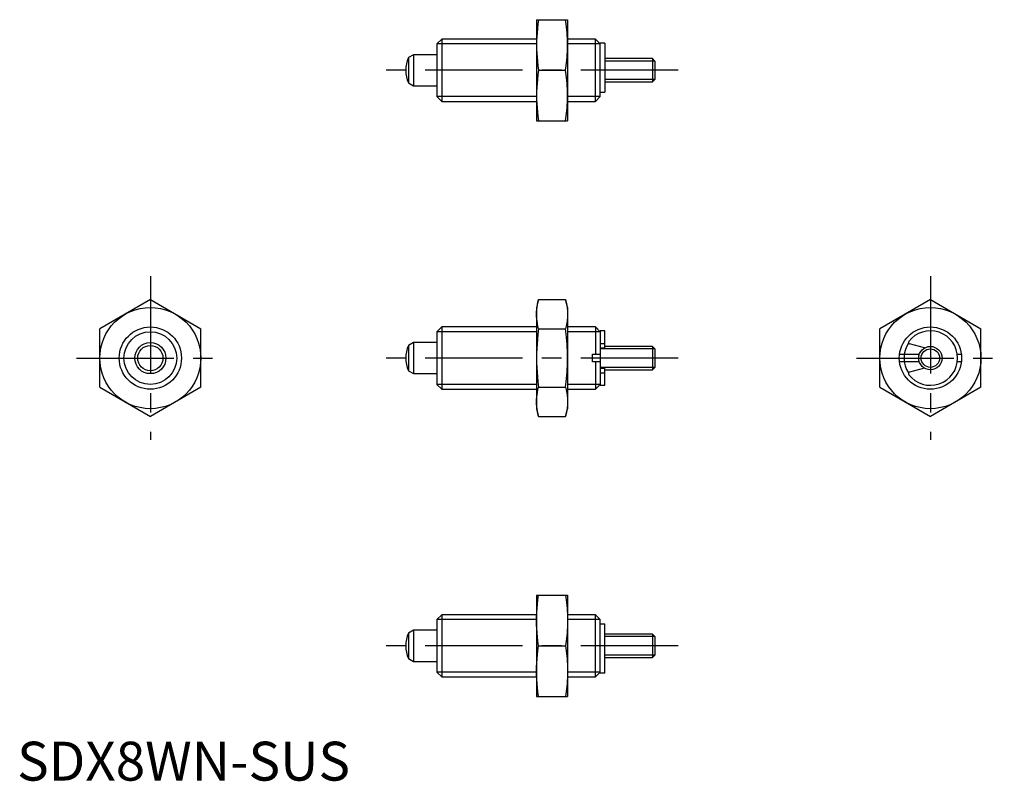
# Model space of a CAD drawing. Extents: x 0 to 127, y 0 to 98.
import ezdxf

# ---------------------------------------------------------------- set-up
doc = ezdxf.new("R2010")
doc.units = 0
doc.header["$LTSCALE"] = 10
doc.header["$MEASUREMENT"] = 0
doc.linetypes.add('CENTER', pattern=[2, 1.25, -0.25, 0.25, -0.25])
doc.layers.get('0').update_dxf_attribs({"linetype": 'CONTINUOUS'})
doc.layers.add('1', color=1, linetype='CENTER')
doc.layers.add('3', color=3, linetype='CONTINUOUS')
doc.styles.add('Standard1', font='ARIAL.TTF')

msp = doc.modelspace()

# ---------------------------------------------------------------- linework, layer by layer
for p, q in [((66.75, 97.79), (70.75, 97.79)), ((66.75, 97.79), (66.75, 84.79)), ((70.75, 97.79), (70.75, 84.79)), ((54.57, 95.29), (53.95, 94.68)), ((54.57, 95.29), (54.57, 87.29)), ((66.75, 95.29), (54.57, 95.29)), ((74.35, 95.29), (70.75, 95.29)), ((74.95, 94.68), (74.35, 95.29)), ((74.35, 87.29), (74.35, 95.29)), ((53.95, 94.68), (53.95, 87.9)), ((74.95, 87.9), (74.95, 94.79)), ((75.55, 94.79), (74.95, 94.79)), ((75.55, 94.79), (75.55, 88.47)), ((50.95, 93.29), (50.3, 92.91)), ((50.3, 92.91), (50.3, 89.67)), ((53.95, 93.29), (50.95, 93.29)), ((50.95, 93.29), (50.95, 89.29)), ((81.65, 92.79), (75.55, 92.79)), ((81.65, 92.79), (81.65, 89.79)), ((81.95, 92.48), (81.65, 92.79)), ((81.95, 92.48), (81.95, 90.1)), ((67.02, 91.29), (70.48, 91.29)), ((81.65, 89.79), (81.95, 90.1)), ((50.3, 89.67), (50.95, 89.29)), ((50.95, 89.29), (53.95, 89.29)), ((75.55, 89.79), (81.65, 89.79)), ((53.95, 87.9), (54.57, 87.29)), ((74.35, 87.29), (74.95, 87.9)), ((74.95, 88.47), (75.55, 88.47)), ((54.57, 87.29), (66.75, 87.29)), ((70.75, 87.29), (74.35, 87.29)), ((66.75, 84.79), (70.75, 84.79)), ((17.12, 61.81), (10.62, 58.06)), ((17.12, 61.81), (23.62, 58.06)), ((67.02, 61.81), (66.75, 60.8)), ((66.75, 60.8), (66.75, 47.8)), ((67.02, 61.81), (70.48, 61.81)), ((70.75, 60.8), (70.48, 61.81)), ((70.75, 60.8), (70.75, 47.8)), ((117.38, 61.81), (110.88, 58.06)), ((117.38, 61.81), (123.88, 58.06)), ((54.57, 58.3), (53.95, 57.69)), ((54.57, 58.3), (54.57, 50.3)), ((66.75, 58.3), (54.57, 58.3)), ((74.35, 58.3), (70.75, 58.3)), ((74.35, 58.3), (74.35, 54.81)), ((74.95, 57.69), (74.35, 58.3)), ((10.62, 50.55), (10.62, 58.06)), ((23.62, 50.55), (23.62, 58.06)), ((53.95, 57.69), (53.95, 50.92)), ((67.02, 58.06), (70.48, 58.06)), ((74.95, 57.8), (74.95, 50.8)), ((75.55, 57.8), (74.95, 57.8)), ((75.55, 55.6), (75.55, 57.8)), ((110.88, 50.55), (110.88, 58.06)), ((123.88, 50.55), (123.88, 58.06)), ((50.95, 56.3), (50.3, 55.92)), ((50.3, 55.92), (50.3, 52.68)), ((50.95, 56.3), (50.95, 52.3)), ((53.95, 56.3), (50.95, 56.3)), ((74.95, 56.19), (75.55, 56.19)), ((81.65, 55.8), (75.55, 55.8)), ((81.65, 55.8), (81.65, 52.8)), ((81.95, 55.5), (81.65, 55.8)), ((116.63, 55.6), (114.71, 56.12)), ((73.94, 53.81), (73.94, 54.81)), ((73.94, 54.81), (74.95, 54.81)), ((74.95, 55.6), (75.55, 55.6)), ((81.95, 55.5), (81.95, 53.11)), ((113.41, 54.81), (115.97, 54.81)), ((120.84, 54.81), (121.35, 54.81)), ((74.95, 53.81), (73.94, 53.81)), ((74.35, 53.81), (74.35, 50.3)), ((115.96, 53.81), (113.41, 53.81)), ((121.35, 53.81), (120.85, 53.81)), ((50.3, 52.68), (50.95, 52.3)), ((50.95, 52.3), (53.95, 52.3)), ((74.95, 53), (75.55, 53)), ((74.95, 52.41), (75.55, 52.41)), ((75.55, 50.8), (75.55, 53)), ((75.55, 52.8), (81.65, 52.8)), ((81.65, 52.8), (81.95, 53.11)), ((116.63, 53), (114.71, 52.49)), ((53.95, 50.92), (54.57, 50.3)), ((74.35, 50.3), (74.95, 50.92)), ((74.95, 50.8), (75.55, 50.8)), ((10.62, 50.55), (17.12, 46.8)), ((23.62, 50.55), (17.12, 46.8)), ((54.57, 50.3), (66.75, 50.3)), ((67.02, 50.55), (70.48, 50.55)), ((70.75, 50.3), (74.35, 50.3)), ((110.88, 50.55), (117.38, 46.8)), ((123.88, 50.55), (117.38, 46.8)), ((66.75, 47.8), (67.02, 46.8)), ((70.48, 46.8), (70.75, 47.8)), ((67.02, 46.8), (70.48, 46.8)), ((66.75, 23.82), (66.75, 10.82)), ((66.75, 23.82), (70.75, 23.82)), ((70.75, 23.82), (70.75, 10.82)), ((54.57, 21.32), (53.95, 20.7)), ((53.95, 20.7), (53.95, 13.93)), ((66.75, 21.32), (54.57, 21.32)), ((54.57, 21.32), (54.57, 13.32)), ((74.34, 21.32), (70.75, 21.32)), ((74.34, 13.32), (74.34, 21.32)), ((74.95, 20.7), (74.34, 21.32)), ((74.95, 13.82), (74.95, 20.7)), ((50.95, 19.32), (50.3, 18.94)), ((53.95, 19.32), (50.95, 19.32)), ((50.95, 19.32), (50.95, 15.32)), ((74.95, 20.13), (75.55, 20.13)), ((75.55, 13.82), (75.55, 20.13)), ((50.3, 18.94), (50.3, 15.69)), ((81.65, 18.82), (75.55, 18.82)), ((81.95, 18.51), (81.65, 18.82)), ((81.65, 18.82), (81.65, 15.82)), ((81.95, 18.51), (81.95, 16.12)), ((67.02, 17.32), (70.48, 17.32)), ((50.3, 15.69), (50.95, 15.32)), ((50.95, 15.32), (53.95, 15.32)), ((75.55, 15.82), (81.65, 15.82)), ((81.65, 15.82), (81.95, 16.12)), ((53.95, 13.93), (54.57, 13.32)), ((74.34, 13.32), (74.95, 13.93)), ((54.57, 13.32), (66.75, 13.32)), ((70.75, 13.32), (74.34, 13.32)), ((75.55, 13.82), (74.95, 13.82)), ((66.75, 10.82), (70.75, 10.82))]:
    msp.add_line(p, q)
for points in [[(67.02, 97.79), (66.94, 97.2), (66.82, 96.11), (66.76, 95.06), (66.75, 94.54)], [(70.75, 94.54), (70.75, 95.06), (70.69, 96.11), (70.57, 97.2), (70.48, 97.79)], [(66.75, 94.54), (66.76, 94.02), (66.82, 92.97), (66.94, 91.88), (67.02, 91.29)], [(70.48, 91.29), (70.57, 91.88), (70.69, 92.97), (70.75, 94.02), (70.75, 94.54)], [(67.02, 91.29), (66.94, 90.7), (66.82, 89.61), (66.76, 88.56), (66.75, 88.04)], [(70.75, 88.04), (70.75, 88.56), (70.69, 89.61), (70.57, 90.7), (70.48, 91.29)], [(66.75, 88.04), (66.76, 87.52), (66.82, 86.47), (66.94, 85.38), (67.02, 84.79)], [(70.48, 84.79), (70.57, 85.38), (70.69, 86.47), (70.75, 87.52), (70.75, 88.04)], [(66.75, 59.93), (66.76, 60.23), (66.82, 60.84), (66.94, 61.47), (67.02, 61.81)], [(70.48, 61.81), (70.57, 61.47), (70.69, 60.84), (70.75, 60.23), (70.75, 59.93)], [(67.02, 58.06), (66.94, 58.39), (66.82, 59.03), (66.76, 59.63), (66.75, 59.93)], [(70.75, 59.93), (70.75, 59.63), (70.69, 59.03), (70.57, 58.39), (70.48, 58.06)], [(67.02, 58.06), (66.94, 57.38), (66.82, 56.11), (66.76, 54.9), (66.75, 54.3)], [(70.75, 54.3), (70.75, 54.9), (70.69, 56.11), (70.57, 57.38), (70.48, 58.06)], [(66.75, 54.3), (66.76, 53.7), (66.82, 52.49), (66.94, 51.23), (67.02, 50.55)], [(70.48, 50.55), (70.57, 51.23), (70.69, 52.49), (70.75, 53.7), (70.75, 54.3)], [(66.75, 48.67), (66.76, 48.97), (66.82, 49.58), (66.94, 50.21), (67.02, 50.55)], [(70.48, 50.55), (70.57, 50.21), (70.69, 49.58), (70.75, 48.97), (70.75, 48.67)], [(67.02, 46.8), (66.94, 47.14), (66.82, 47.77), (66.76, 48.37), (66.75, 48.67)], [(70.75, 48.67), (70.75, 48.37), (70.69, 47.77), (70.57, 47.14), (70.48, 46.8)], [(66.75, 20.57), (66.76, 21.08), (66.82, 22.13), (66.94, 23.23), (67.02, 23.82)], [(70.48, 23.82), (70.57, 23.23), (70.69, 22.13), (70.75, 21.08), (70.75, 20.57)], [(67.02, 17.32), (66.94, 17.9), (66.82, 19), (66.76, 20.05), (66.75, 20.57)], [(70.75, 20.57), (70.75, 20.05), (70.69, 19), (70.57, 17.9), (70.48, 17.32)], [(66.75, 14.07), (66.76, 14.58), (66.82, 15.63), (66.94, 16.73), (67.02, 17.32)], [(70.48, 17.32), (70.57, 16.73), (70.69, 15.63), (70.75, 14.58), (70.75, 14.07)], [(67.02, 10.82), (66.94, 11.4), (66.82, 12.5), (66.76, 13.55), (66.75, 14.07)], [(70.75, 14.07), (70.75, 13.55), (70.69, 12.5), (70.57, 11.4), (70.48, 10.82)]]:
    msp.add_lwpolyline(points)
for centre, radius in [((17.12, 54.3), 6.5), ((117.38, 54.3), 6.5), ((17.12, 54.3), 4), ((117.38, 54.3), 4), ((17.12, 54.3), 2), ((17.12, 54.3), 1.62), ((117.38, 54.3), 1.5)]:
    msp.add_circle(centre, radius)
for centre, radius, start, end in [((53.95, 91.29), 4, 156.0978, 203.9022), ((117.38, 54.3), 3.5, 217.4843, 142.5157), ((53.95, 54.3), 4, 156.0978, 203.9022), ((114.76, 56.31), 0.2, 142.5157, 255), ((114.76, 52.29), 0.2, 105, 217.4843), ((53.95, 17.32), 4, 156.0978, 203.9022)]:
    msp.add_arc(centre, radius, start, end)
at = {"layer": '1'}
for p, q in [((84.95, 91.29), (46.36, 91.29)), ((17.12, 64.81), (17.12, 43.8)), ((117.38, 64.81), (117.38, 43.8)), ((7.62, 54.3), (26.62, 54.3)), ((84.95, 54.3), (46.36, 54.3)), ((107.88, 54.3), (126.88, 54.3)), ((84.95, 17.32), (46.36, 17.32))]:
    msp.add_line(p, q, dxfattribs=at)
at = {"layer": '3'}
for p, q in [((66.76, 94.68), (53.95, 94.68)), ((74.95, 94.68), (70.75, 94.68)), ((81.95, 92.48), (75.55, 92.48)), ((81.95, 90.1), (75.55, 90.1)), ((66.75, 87.9), (53.95, 87.9)), ((74.95, 87.9), (70.75, 87.9)), ((66.75, 57.69), (53.95, 57.69)), ((74.95, 57.69), (70.75, 57.69)), ((81.95, 55.5), (74.95, 55.5)), ((81.95, 53.11), (74.95, 53.11)), ((66.75, 50.92), (53.95, 50.92)), ((74.95, 50.92), (70.75, 50.92)), ((66.76, 20.7), (53.95, 20.7)), ((74.95, 20.7), (70.75, 20.7)), ((81.95, 18.51), (75.55, 18.51)), ((81.95, 16.12), (75.55, 16.12)), ((66.75, 13.93), (53.95, 13.93)), ((74.95, 13.93), (70.75, 13.93))]:
    msp.add_line(p, q, dxfattribs=at)
for centre, radius in [((17.12, 54.3), 3.39), ((117.38, 54.3), 1.19)]:
    msp.add_circle(centre, radius, dxfattribs=at)
msp.add_arc((117.38, 54.3), 3.39, 145.6067, 214.3933, dxfattribs=at)

# ---------------------------------------------------------------- texts
at = {"color": 3, "style": 'Standard1'}
msp.add_text('SDX8WN-SUS', height=5, dxfattribs=at).set_placement((0, 0))

doc.saveas('drawing.dxf')
